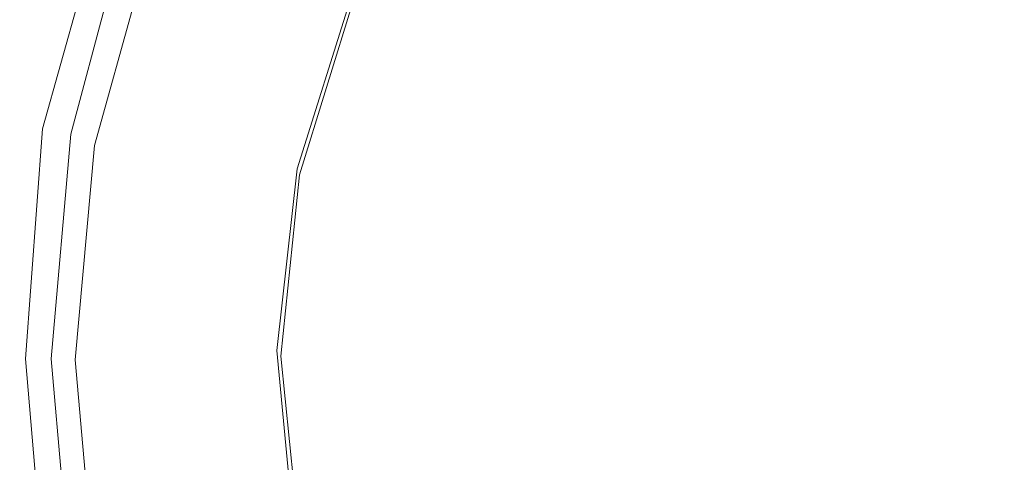
# Model space of a CAD drawing. Extents: x -840 to 794, y 213 to 880.
# Drawn here: x -585 to -563, y 544 to 554 of the extents above; entities that cross this region are included whole.
import ezdxf

# ---------------------------------------------------------------- set-up
doc = ezdxf.new("R2010")
doc.units = 0
doc.header["$LTSCALE"] = 500
doc.header["$MEASUREMENT"] = 0
doc.layers.add('NOVOTERM_CERAMIKA', color=7, linetype='Continuous')
doc.layers.add('NOVOTERM_KOREK', color=7, linetype='Continuous')

msp = doc.modelspace()

# ---------------------------------------------------------------- linework, layer by layer
at = {"layer": 'NOVOTERM_CERAMIKA', "lineweight": 0}
for points, invisible_edges in [([(-590.242, 552.359, 216.43), (-588.522, 557.594, 216.43), (-582.358, 556.11, 216.43), (-583.819, 551.589, 216.43)], 15), ([(-588.044, 557.237, 221.819), (-589.688, 552.028, 221.816), (-583.531, 551.304, 221.387), (-582.134, 555.815, 221.39)], 15), ([(-583.819, 551.589, 216.43), (-582.358, 556.11, 216.43), (-579.064, 555.257, 216.503), (-580.377, 551.135, 216.503)], 15), ([(-582.134, 555.815, 221.39), (-583.531, 551.304, 221.387), (-580.243, 550.921, 221.1), (-578.978, 555.041, 221.102)], 15), ([(-580.377, 551.135, 216.503), (-579.064, 555.257, 216.503), (-577.724, 554.846, 216.722), (-578.966, 550.905, 216.722)], 11), ([(-578.978, 555.041, 221.102), (-580.243, 550.921, 221.1), (-578.907, 550.769, 220.81), (-577.695, 554.711, 220.812)], 11), ([(-578.966, 550.905, 216.722), (-577.724, 554.846, 216.722), (-577.421, 554.688, 217.16), (-578.637, 550.807, 217.16)], 15), ([(-577.695, 554.711, 220.812), (-578.907, 550.769, 220.81), (-578.608, 550.739, 220.372), (-577.406, 554.621, 220.374)], 15), ([(-578.439, 550.749, 217.89), (-578.637, 550.807, 217.16), (-577.421, 554.688, 217.16), (-577.239, 554.594, 217.89)], 15), ([(-578.608, 550.739, 220.372), (-578.428, 550.721, 219.642), (-577.233, 554.566, 219.643), (-577.406, 554.621, 220.374)], 15), ([(-578.371, 550.722, 218.766), (-578.439, 550.749, 217.89), (-577.239, 554.594, 217.89), (-577.177, 554.555, 218.767)], 15), ([(-578.428, 550.721, 219.642), (-578.371, 550.722, 218.766), (-577.177, 554.555, 218.767), (-577.233, 554.566, 219.643)], 15), ([(-590.738, 546.873, 216.43), (-590.242, 552.359, 216.43), (-583.819, 551.589, 216.43), (-584.306, 546.87, 216.43)], 15), ([(-589.688, 552.028, 221.816), (-590.117, 546.584, 221.814), (-583.959, 546.607, 221.385), (-583.531, 551.304, 221.387)], 15), ([(-584.306, 546.87, 216.43), (-583.819, 551.589, 216.43), (-580.377, 551.135, 216.503), (-580.85, 546.844, 216.503)], 15), ([(-583.531, 551.304, 221.387), (-583.959, 546.607, 221.385), (-580.67, 546.641, 221.098), (-580.243, 550.921, 221.1)], 15), ([(-580.85, 546.844, 216.503), (-580.377, 551.135, 216.503), (-578.966, 550.905, 216.722), (-579.423, 546.808, 216.721)], 11), ([(-580.243, 550.921, 221.1), (-580.67, 546.641, 221.098), (-579.335, 546.677, 220.808), (-578.907, 550.769, 220.81)], 11), ([(-579.423, 546.808, 216.721), (-578.966, 550.905, 216.722), (-578.637, 550.807, 217.16), (-579.08, 546.774, 217.159)], 15), ([(-578.907, 550.769, 220.81), (-579.335, 546.677, 220.808), (-579.036, 546.708, 220.37), (-578.608, 550.739, 220.372)], 15), ([(-578.874, 546.754, 217.889), (-579.08, 546.774, 217.159), (-578.637, 550.807, 217.16), (-578.439, 550.749, 217.89)], 15), ([(-579.036, 546.708, 220.37), (-578.856, 546.727, 219.641), (-578.428, 550.721, 219.642), (-578.608, 550.739, 220.372)], 15), ([(-578.801, 546.74, 218.765), (-578.874, 546.754, 217.889), (-578.439, 550.749, 217.89), (-578.371, 550.722, 218.766)], 15), ([(-578.856, 546.727, 219.641), (-578.801, 546.74, 218.765), (-578.371, 550.722, 218.766), (-578.428, 550.721, 219.642)], 15), ([(-590.337, 541.376, 216.43), (-590.738, 546.873, 216.43), (-584.306, 546.87, 216.43), (-583.911, 542.141, 216.43)], 15), ([(-583.911, 542.141, 216.43), (-584.306, 546.87, 216.43), (-580.85, 546.844, 216.503), (-580.457, 542.545, 216.502)], 15), ([(-580.457, 542.545, 216.502), (-580.85, 546.844, 216.503), (-579.423, 546.808, 216.721), (-579.031, 542.705, 216.721)], 11), ([(-580.67, 546.641, 221.098), (-580.235, 542.362, 221.097), (-578.915, 542.584, 220.807), (-579.335, 546.677, 220.808)], 11), ([(-579.031, 542.705, 216.721), (-579.423, 546.808, 216.721), (-579.08, 546.774, 217.159), (-578.687, 542.736, 217.159)], 15), ([(-579.335, 546.677, 220.808), (-578.915, 542.584, 220.807), (-578.628, 542.676, 220.369), (-579.036, 546.708, 220.37)], 15), ([(-578.48, 542.754, 217.889), (-578.687, 542.736, 217.159), (-579.08, 546.774, 217.159), (-578.874, 546.754, 217.889)], 15), ([(-578.628, 542.676, 220.369), (-578.457, 542.73, 219.64), (-578.856, 546.727, 219.641), (-579.036, 546.708, 220.37)], 15), ([(-578.405, 542.755, 218.764), (-578.48, 542.754, 217.889), (-578.874, 546.754, 217.889), (-578.801, 546.74, 218.765)], 15), ([(-578.457, 542.73, 219.64), (-578.405, 542.755, 218.764), (-578.801, 546.74, 218.765), (-578.856, 546.727, 219.641)], 15), ([(-590.117, 546.584, 221.814), (-589.656, 541.142, 221.814), (-583.509, 541.913, 221.384), (-583.959, 546.607, 221.385)], 15), ([(-583.959, 546.607, 221.385), (-583.509, 541.913, 221.384), (-580.235, 542.362, 221.097), (-580.67, 546.641, 221.098)], 15)]:
    msp.add_3dface(points, dxfattribs=dict(at, invisible_edges=invisible_edges))
at = {"layer": 'NOVOTERM_KOREK', "lineweight": 0}
for points, invisible_edges in [([(-558.516, 552.283, 228.859), (-558.735, 557.649, 229.415), (-564.158, 557.433, 229.476), (-564.211, 552.173, 228.935)], 15), ([(-564.211, 552.173, 228.935), (-564.158, 557.433, 229.476), (-569.251, 556.914, 229.533), (-569.582, 551.916, 229.017)], 15), ([(-569.582, 551.916, 229.017), (-569.251, 556.914, 229.533), (-573.673, 556.258, 229.578), (-574.289, 551.606, 229.097)], 15), ([(-583.399, 556.819, 221.931), (-583.306, 556.789, 221.723), (-584.708, 551.81, 221.231), (-584.739, 551.813, 221.379)], 15), ([(-583.396, 556.808, 222.228), (-583.399, 556.819, 221.931), (-584.739, 551.813, 221.379), (-584.736, 551.807, 221.677)], 15), ([(-583.364, 556.777, 222.739), (-583.396, 556.808, 222.228), (-584.736, 551.807, 221.677), (-584.704, 551.79, 222.191)], 15), ([(-583.306, 556.789, 221.723), (-583.203, 556.749, 221.685), (-584.532, 551.778, 221.132), (-584.708, 551.81, 221.231)], 7), ([(-583.306, 556.726, 223.528), (-583.364, 556.777, 222.739), (-584.704, 551.79, 222.191), (-584.645, 551.763, 222.983)], 15), ([(-583.234, 556.665, 224.457), (-583.306, 556.726, 223.528), (-584.645, 551.763, 222.983), (-584.571, 551.73, 223.916)], 15), ([(-583.16, 556.603, 225.388), (-583.234, 556.665, 224.457), (-584.571, 551.73, 223.916), (-584.495, 551.697, 224.851)], 15), ([(-583.203, 556.749, 221.685), (-583.073, 556.697, 221.664), (-584.395, 551.752, 221.112), (-584.532, 551.778, 221.132)], 15), ([(-583.073, 556.697, 221.664), (-582.923, 556.638, 221.655), (-584.237, 551.721, 221.103), (-584.395, 551.752, 221.112)], 15), ([(-583.095, 556.549, 226.185), (-583.16, 556.603, 225.388), (-584.495, 551.697, 224.851), (-584.428, 551.668, 225.652)], 15), ([(-583.05, 556.513, 226.71), (-583.095, 556.549, 226.185), (-584.428, 551.668, 225.652), (-584.382, 551.649, 226.179)], 15), ([(-583.02, 556.489, 227.039), (-583.05, 556.513, 226.71), (-584.382, 551.649, 226.179), (-584.351, 551.636, 226.51)], 15), ([(-582.996, 556.472, 227.249), (-583.02, 556.489, 227.039), (-584.351, 551.636, 226.51), (-584.326, 551.627, 226.721)], 15), ([(-582.971, 556.456, 227.418), (-582.996, 556.472, 227.249), (-584.326, 551.627, 226.721), (-584.301, 551.618, 226.891)], 15), ([(-584.268, 551.608, 227.095), (-582.939, 556.436, 227.62), (-582.971, 556.456, 227.418), (-584.301, 551.618, 226.891)], 15), ([(-582.923, 556.638, 221.655), (-582.763, 556.574, 221.652), (-584.069, 551.689, 221.1), (-584.237, 551.721, 221.103)], 13), ([(-584.226, 551.595, 227.322), (-582.899, 556.412, 227.846), (-582.939, 556.436, 227.62), (-584.268, 551.608, 227.095)], 15), ([(-584.174, 551.58, 227.56), (-582.849, 556.383, 228.083), (-582.899, 556.412, 227.846), (-584.226, 551.595, 227.322)], 15), ([(-584.112, 551.563, 227.798), (-582.79, 556.351, 228.319), (-582.849, 556.383, 228.083), (-584.174, 551.58, 227.56)], 15), ([(-584.039, 551.544, 228.025), (-582.72, 556.315, 228.543), (-582.79, 556.351, 228.319), (-584.112, 551.563, 227.798)], 15), ([(-583.956, 551.524, 228.237), (-582.641, 556.276, 228.754), (-582.72, 556.315, 228.543), (-584.039, 551.544, 228.025)], 15), ([(-583.863, 551.502, 228.434), (-582.552, 556.233, 228.949), (-582.641, 556.276, 228.754), (-583.956, 551.524, 228.237)], 15), ([(-583.761, 551.479, 228.613), (-582.456, 556.189, 229.126), (-582.552, 556.233, 228.949), (-583.863, 551.502, 228.434)], 15), ([(-574.289, 551.606, 229.097), (-573.673, 556.258, 229.578), (-577.12, 555.712, 229.625), (-577.992, 551.336, 229.169)], 15), ([(-583.651, 551.455, 228.774), (-582.351, 556.141, 229.285), (-582.456, 556.189, 229.126), (-583.761, 551.479, 228.613)], 15), ([(-583.533, 551.429, 228.915), (-582.24, 556.092, 229.424), (-582.351, 556.141, 229.285), (-583.651, 551.455, 228.774)], 15), ([(-583.41, 551.403, 229.035), (-582.123, 556.042, 229.542), (-582.24, 556.092, 229.424), (-583.533, 551.429, 228.915)], 11), ([(-583.28, 551.377, 229.133), (-582.001, 555.99, 229.637), (-582.123, 556.042, 229.542), (-583.41, 551.403, 229.035)], 15), ([(-583.146, 551.35, 229.207), (-581.874, 555.937, 229.709), (-582.001, 555.99, 229.637), (-583.28, 551.377, 229.133)], 15), ([(-582.996, 551.32, 229.259), (-581.732, 555.878, 229.759), (-581.874, 555.937, 229.709), (-583.146, 551.35, 229.207)], 15), ([(-582.818, 551.285, 229.29), (-581.563, 555.809, 229.786), (-581.732, 555.878, 229.759), (-582.996, 551.32, 229.259)], 15), ([(-582.601, 551.242, 229.302), (-581.357, 555.726, 229.792), (-581.563, 555.809, 229.786), (-582.818, 551.285, 229.29)], 15), ([(-581.357, 555.726, 229.792), (-582.601, 551.242, 229.302), (-582.333, 551.19, 229.294), (-581.104, 555.624, 229.778)], 15), ([(-581.104, 555.624, 229.778), (-582.333, 551.19, 229.294), (-581.691, 551.165, 229.269), (-580.512, 555.543, 229.742)], 15), ([(-579.292, 555.523, 229.685), (-580.352, 551.201, 229.227), (-577.992, 551.336, 229.169), (-577.12, 555.712, 229.625)], 15), ([(-580.512, 555.543, 229.742), (-581.691, 551.165, 229.269), (-580.352, 551.201, 229.227), (-579.292, 555.523, 229.685)], 15), ([(-558.42, 546.583, 228.57), (-558.516, 552.283, 228.859), (-564.211, 552.173, 228.935), (-564.237, 546.586, 228.653)], 15), ([(-564.237, 546.586, 228.653), (-564.211, 552.173, 228.935), (-569.582, 551.916, 229.017), (-569.724, 546.588, 228.746)], 15), ([(-584.739, 551.813, 221.379), (-584.708, 551.81, 221.231), (-585.09, 546.618, 220.885), (-585.19, 546.617, 221.093)], 15), ([(-584.736, 551.807, 221.677), (-584.739, 551.813, 221.379), (-585.19, 546.617, 221.093), (-585.188, 546.617, 221.393)], 15), ([(-584.704, 551.79, 222.191), (-584.736, 551.807, 221.677), (-585.188, 546.617, 221.393), (-585.156, 546.615, 221.907)], 15), ([(-584.645, 551.763, 222.983), (-584.704, 551.79, 222.191), (-585.156, 546.615, 221.907), (-585.097, 546.613, 222.701)], 15), ([(-584.708, 551.81, 221.231), (-584.532, 551.778, 221.132), (-584.98, 546.618, 220.847), (-585.09, 546.618, 220.885)], 7), ([(-584.532, 551.778, 221.132), (-584.395, 551.752, 221.112), (-584.84, 546.618, 220.827), (-584.98, 546.618, 220.847)], 15), ([(-569.724, 546.588, 228.746), (-569.582, 551.916, 229.017), (-574.289, 551.606, 229.097), (-574.534, 546.59, 228.838)], 15), ([(-584.571, 551.73, 223.916), (-584.645, 551.763, 222.983), (-585.097, 546.613, 222.701), (-585.023, 546.61, 223.636)], 15), ([(-584.495, 551.697, 224.851), (-584.571, 551.73, 223.916), (-585.023, 546.61, 223.636), (-584.946, 546.607, 224.574)], 15), ([(-584.428, 551.668, 225.652), (-584.495, 551.697, 224.851), (-584.946, 546.607, 224.574), (-584.879, 546.604, 225.376)], 15), ([(-584.382, 551.649, 226.179), (-584.428, 551.668, 225.652), (-584.879, 546.604, 225.376), (-584.833, 546.603, 225.904)], 15), ([(-584.395, 551.752, 221.112), (-584.237, 551.721, 221.103), (-584.68, 546.618, 220.819), (-584.84, 546.618, 220.827)], 15), ([(-584.351, 551.636, 226.51), (-584.382, 551.649, 226.179), (-584.833, 546.603, 225.904), (-584.802, 546.602, 226.236)], 15), ([(-584.326, 551.627, 226.721), (-584.351, 551.636, 226.51), (-584.802, 546.602, 226.236), (-584.777, 546.601, 226.448)], 15), ([(-584.301, 551.618, 226.891), (-584.326, 551.627, 226.721), (-584.777, 546.601, 226.448), (-584.752, 546.601, 226.618)], 15), ([(-584.718, 546.6, 226.823), (-584.268, 551.608, 227.095), (-584.301, 551.618, 226.891), (-584.752, 546.601, 226.618)], 15), ([(-584.676, 546.599, 227.051), (-584.226, 551.595, 227.322), (-584.268, 551.608, 227.095), (-584.718, 546.6, 226.823)], 15), ([(-584.237, 551.721, 221.103), (-584.069, 551.689, 221.1), (-584.509, 546.618, 220.816), (-584.68, 546.618, 220.819)], 13), ([(-584.623, 546.599, 227.29), (-584.174, 551.58, 227.56), (-584.226, 551.595, 227.322), (-584.676, 546.599, 227.051)], 15), ([(-584.561, 546.598, 227.529), (-584.112, 551.563, 227.798), (-584.174, 551.58, 227.56), (-584.623, 546.599, 227.29)], 15), ([(-584.487, 546.597, 227.756), (-584.039, 551.544, 228.025), (-584.112, 551.563, 227.798), (-584.561, 546.598, 227.529)], 15), ([(-574.534, 546.59, 228.838), (-574.289, 551.606, 229.097), (-577.992, 551.336, 229.169), (-578.317, 546.591, 228.919)], 15), ([(-584.402, 546.597, 227.97), (-583.956, 551.524, 228.237), (-584.039, 551.544, 228.025), (-584.487, 546.597, 227.756)], 15), ([(-584.307, 546.596, 228.168), (-583.863, 551.502, 228.434), (-583.956, 551.524, 228.237), (-584.402, 546.597, 227.97)], 15), ([(-584.204, 546.595, 228.348), (-583.761, 551.479, 228.613), (-583.863, 551.502, 228.434), (-584.307, 546.596, 228.168)], 15), ([(-584.092, 546.595, 228.51), (-583.651, 551.455, 228.774), (-583.761, 551.479, 228.613), (-584.204, 546.595, 228.348)], 15), ([(-583.972, 546.594, 228.652), (-583.533, 551.429, 228.915), (-583.651, 551.455, 228.774), (-584.092, 546.595, 228.51)], 15), ([(-583.846, 546.594, 228.773), (-583.41, 551.403, 229.035), (-583.533, 551.429, 228.915), (-583.972, 546.594, 228.652)], 11), ([(-583.715, 546.594, 228.872), (-583.28, 551.377, 229.133), (-583.41, 551.403, 229.035), (-583.846, 546.594, 228.773)], 15), ([(-583.578, 546.593, 228.948), (-583.146, 551.35, 229.207), (-583.28, 551.377, 229.133), (-583.715, 546.594, 228.872)], 15), ([(-583.425, 546.593, 229.001), (-582.996, 551.32, 229.259), (-583.146, 551.35, 229.207), (-583.578, 546.593, 228.948)], 15), ([(-580.352, 551.201, 229.227), (-580.728, 546.592, 228.98), (-578.317, 546.591, 228.919), (-577.992, 551.336, 229.169)], 15), ([(-583.244, 546.593, 229.034), (-582.818, 551.285, 229.29), (-582.996, 551.32, 229.259), (-583.425, 546.593, 229.001)], 15), ([(-583.023, 546.593, 229.048), (-582.601, 551.242, 229.302), (-582.818, 551.285, 229.29), (-583.244, 546.593, 229.034)], 15), ([(-582.601, 551.242, 229.302), (-583.023, 546.593, 229.048), (-582.75, 546.593, 229.044), (-582.333, 551.19, 229.294)], 15), ([(-582.333, 551.19, 229.294), (-582.75, 546.593, 229.044), (-582.095, 546.593, 229.022), (-581.691, 551.165, 229.269)], 15), ([(-581.691, 551.165, 229.269), (-582.095, 546.593, 229.022), (-580.728, 546.592, 228.98), (-580.352, 551.201, 229.227)], 15), ([(-585.19, 546.617, 221.093), (-585.09, 546.618, 220.885), (-584.642, 541.437, 221.032), (-584.74, 541.421, 221.24)], 15), ([(-585.188, 546.617, 221.393), (-585.19, 546.617, 221.093), (-584.74, 541.421, 221.24), (-584.738, 541.426, 221.539)], 15), ([(-585.156, 546.615, 221.907), (-585.188, 546.617, 221.393), (-584.738, 541.426, 221.539), (-584.705, 541.439, 222.053)], 15), ([(-585.097, 546.613, 222.701), (-585.156, 546.615, 221.907), (-584.705, 541.439, 222.053), (-584.646, 541.462, 222.846)], 15), ([(-585.023, 546.61, 223.636), (-585.097, 546.613, 222.701), (-584.646, 541.462, 222.846), (-584.573, 541.489, 223.78)], 15), ([(-585.09, 546.618, 220.885), (-584.98, 546.618, 220.847), (-584.534, 541.458, 220.995), (-584.642, 541.437, 221.032)], 7), ([(-584.946, 546.607, 224.574), (-585.023, 546.61, 223.636), (-584.573, 541.489, 223.78), (-584.496, 541.517, 224.716)], 15), ([(-584.98, 546.618, 220.847), (-584.84, 546.618, 220.827), (-584.396, 541.484, 220.976), (-584.534, 541.458, 220.995)], 15), ([(-584.879, 546.604, 225.376), (-584.946, 546.607, 224.574), (-584.496, 541.517, 224.716), (-584.429, 541.541, 225.517)], 15), ([(-584.833, 546.603, 225.904), (-584.879, 546.604, 225.376), (-584.429, 541.541, 225.517), (-584.384, 541.557, 226.044)], 15), ([(-584.84, 546.618, 220.827), (-584.68, 546.618, 220.819), (-584.239, 541.514, 220.968), (-584.396, 541.484, 220.976)], 15), ([(-584.802, 546.602, 226.236), (-584.833, 546.603, 225.904), (-584.384, 541.557, 226.044), (-584.352, 541.568, 226.376)], 15), ([(-584.777, 546.601, 226.448), (-584.802, 546.602, 226.236), (-584.352, 541.568, 226.376), (-584.328, 541.576, 226.588)], 15), ([(-584.752, 546.601, 226.618), (-584.777, 546.601, 226.448), (-584.328, 541.576, 226.588), (-584.303, 541.583, 226.757)], 15), ([(-584.269, 541.592, 226.961), (-584.718, 546.6, 226.823), (-584.752, 546.601, 226.618), (-584.303, 541.583, 226.757)], 15), ([(-584.227, 541.604, 227.189), (-584.676, 546.599, 227.051), (-584.718, 546.6, 226.823), (-584.269, 541.592, 226.961)], 15), ([(-584.68, 546.618, 220.819), (-584.509, 546.618, 220.816), (-584.071, 541.547, 220.966), (-584.239, 541.514, 220.968)], 13), ([(-584.176, 541.617, 227.428), (-584.623, 546.599, 227.29), (-584.676, 546.599, 227.051), (-584.227, 541.604, 227.189)], 15), ([(-584.114, 541.633, 227.666), (-584.561, 546.598, 227.529), (-584.623, 546.599, 227.29), (-584.176, 541.617, 227.428)], 15), ([(-584.041, 541.65, 227.893), (-584.487, 546.597, 227.756), (-584.561, 546.598, 227.529), (-584.114, 541.633, 227.666)], 15), ([(-583.957, 541.669, 228.106), (-584.402, 546.597, 227.97), (-584.487, 546.597, 227.756), (-584.041, 541.65, 227.893)], 15), ([(-583.864, 541.69, 228.303), (-584.307, 546.596, 228.168), (-584.402, 546.597, 227.97), (-583.957, 541.669, 228.106)], 15), ([(-583.762, 541.712, 228.483), (-584.204, 546.595, 228.348), (-584.307, 546.596, 228.168), (-583.864, 541.69, 228.303)], 15), ([(-583.652, 541.735, 228.645), (-584.092, 546.595, 228.51), (-584.204, 546.595, 228.348), (-583.762, 541.712, 228.483)], 15), ([(-583.535, 541.759, 228.786), (-583.972, 546.594, 228.652), (-584.092, 546.595, 228.51), (-583.652, 541.735, 228.645)], 15), ([(-583.411, 541.785, 228.907), (-583.846, 546.594, 228.773), (-583.972, 546.594, 228.652), (-583.535, 541.759, 228.786)], 11), ([(-583.282, 541.81, 229.005), (-583.715, 546.594, 228.872), (-583.846, 546.594, 228.773), (-583.411, 541.785, 228.907)], 15), ([(-583.148, 541.837, 229.08), (-583.578, 546.593, 228.948), (-583.715, 546.594, 228.872), (-583.282, 541.81, 229.005)], 15), ([(-582.998, 541.867, 229.133), (-583.425, 546.593, 229.001), (-583.578, 546.593, 228.948), (-583.148, 541.837, 229.08)], 15), ([(-582.82, 541.901, 229.165), (-583.244, 546.593, 229.034), (-583.425, 546.593, 229.001), (-582.998, 541.867, 229.133)], 15), ([(-582.602, 541.944, 229.178), (-583.023, 546.593, 229.048), (-583.244, 546.593, 229.034), (-582.82, 541.901, 229.165)], 15), ([(-583.023, 546.593, 229.048), (-582.602, 541.944, 229.178), (-582.334, 541.995, 229.172), (-582.75, 546.593, 229.044)], 15), ([(-582.75, 546.593, 229.044), (-582.334, 541.995, 229.172), (-581.692, 542.021, 229.147), (-582.095, 546.593, 229.022)], 15), ([(-582.095, 546.593, 229.022), (-581.692, 542.021, 229.147), (-580.353, 541.983, 229.104), (-580.728, 546.592, 228.98)], 15), ([(-580.728, 546.592, 228.98), (-580.353, 541.983, 229.104), (-577.993, 541.846, 229.043), (-578.317, 546.591, 228.919)], 15), ([(-574.534, 546.59, 228.838), (-578.317, 546.591, 228.919), (-577.993, 541.846, 229.043), (-574.29, 541.574, 228.964)], 15), ([(-569.724, 546.588, 228.746), (-574.534, 546.59, 228.838), (-574.29, 541.574, 228.964), (-569.584, 541.26, 228.875)], 15), ([(-564.237, 546.586, 228.653), (-569.724, 546.588, 228.746), (-569.584, 541.26, 228.875), (-564.213, 540.999, 228.787)], 15), ([(-558.42, 546.583, 228.57), (-564.237, 546.586, 228.653), (-564.213, 540.999, 228.787), (-558.518, 540.884, 228.708)], 15)]:
    msp.add_3dface(points, dxfattribs=dict(at, invisible_edges=invisible_edges))

doc.saveas('drawing.dxf')
